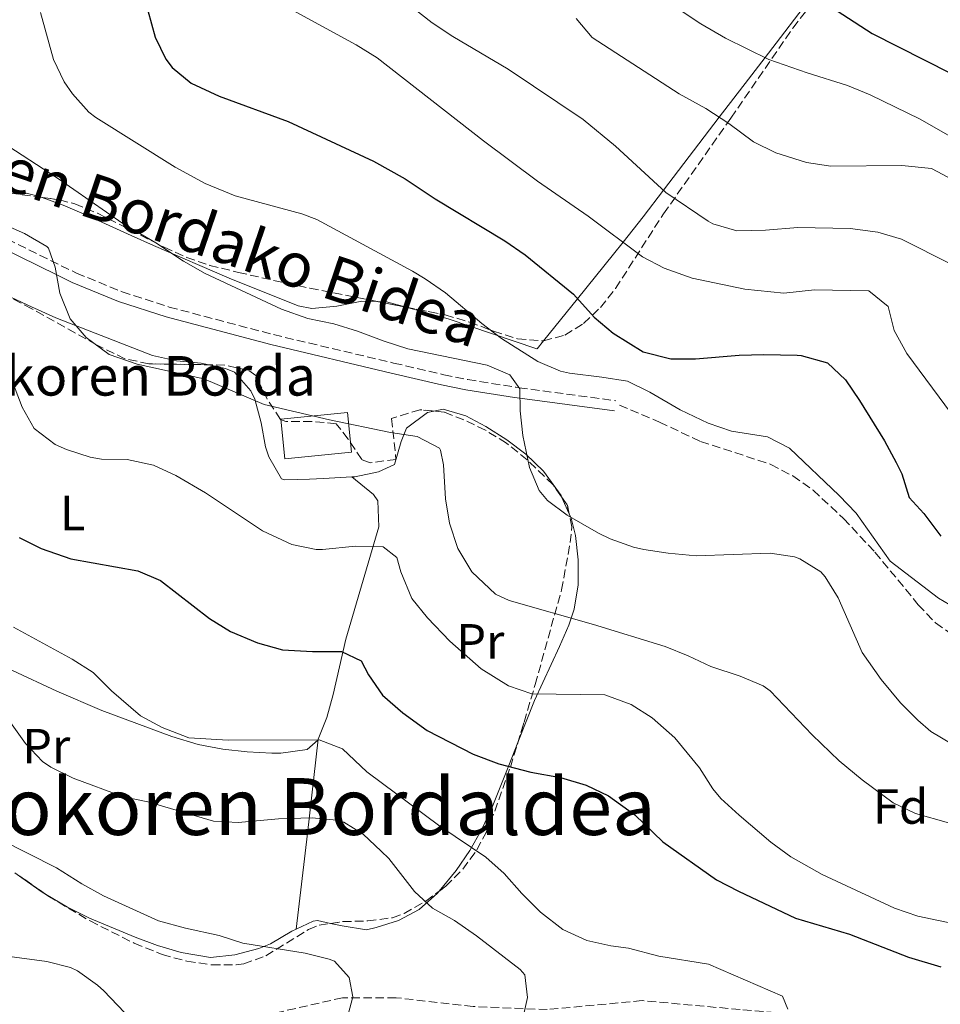
# Model space of a CAD drawing. Units: metres. Extents: x 607016 to 610450, y 4757028 to 4759395.
# Drawn here: x 610047 to 610233, y 4757668 to 4757868 of the extents above; entities that cross this region are included whole.
import ezdxf
from ezdxf.enums import TextEntityAlignment as Align

# ---------------------------------------------------------------- set-up
doc = ezdxf.new("R2010")
doc.units = ezdxf.units.M
doc.header["$MEASUREMENT"] = 0
doc.linetypes.add('DGN Style 3', pattern=[2.435890702152634, 1.739921930109024, -0.6959687720436097])
for name, color, linetype, lineweight in [('Barranco lineal', 142, 'DGN Style 3', 13), ('Camino', 7, 'DGN Style 3', 0), ('Curva de nivel directora', 30, 'Continuous', 30), ('Curva de nivel intermedia', 30, 'Continuous', 0), ('Edificio', 1, 'Continuous', 13), ('Etiqueta de uso rústico', 92, 'Continuous', 0), ('Etiqueta de zona arbolada', 92, 'Continuous', 0), ('Línea de cambio de uso (parcela vista)', 92, 'Continuous', 0), ('Margen derecho', 7, 'Continuous', 0), ('Senda', 7, 'DGN Style 3', 0), ('Texto de Borda', 7, 'Continuous', 0), ('Texto de rotulación de espacio menor sin especificar', 7, 'Continuous', 0), ('Zona arbolada', 92, 'DGN Style 3', 0)]:
    doc.layers.add(name, color=color, linetype=linetype, lineweight=lineweight)
doc.styles.add('Style-Arial', font='arial.ttf')

msp = doc.modelspace()

# ---------------------------------------------------------------- linework, layer by layer
at = {"layer": 'Barranco lineal', "color": 142, "linetype": 'DGN Style 3', "lineweight": 13}
msp.add_polyline3d([(610242.0199999996, 4757666.289999999, 575), (610227.5999999996, 4757664.430000001, 573.1499999999943), (610207.7999999998, 4757666.230000001, 570.8000000000029), (610202.3799999999, 4757666.66, 570), (610192.7999999998, 4757667.430000001, 568.4799999999959), (610173, 4757669.230000001, 565.3500000000058), (610153.7999999998, 4757667.430000001, 564.070000000007), (610138.7999999998, 4757668.029999999, 562.8000000000029), (610123.2000000002, 4757669.83, 561.5200000000041), (610112.4000000004, 4757669.83, 560.25), (610099.2000000002, 4757666.83, 558.9700000000012), (610086, 4757659.630000001, 557.6999999999971), (610068, 4757657.230000001, 556.4199999999983), (610054.7999999998, 4757657.230000001, 555.1499999999943), (610023.5999999996, 4757658.430000001, 553.8699999999953), (609998.4000000004, 4757662.630000001, 552.6000000000058), (609997.5899999999, 4757662.49, 552.6000000000058), (609987.7999999998, 4757664.630000001, 552.1699999999983), (609977.9299999997, 4757666.210000001, 551.7899999999936), (609968.3300000001, 4757666.850000001, 551.320000000007), (609953.3399999999, 4757666.850000001, 550.3899999999994), (609945.04, 4757667.460000001, 549.7899999999936), (609928.3099999996, 4757669.15, 548.4799999999959)], dxfattribs=at)
at = {"layer": 'Camino', "color": 7, "linetype": 'DGN Style 3', "lineweight": 0}
msp.add_polyline3d([(609965.1000000017, 4757869.430000001, 581.8500000000058), (609971.4200000007, 4757861.730000001, 582.7100000000064), (609978.1399999995, 4757853.960000002, 583.779999999999), (609983.6900000017, 4757848.340000001, 584.6600000000036), (609987.5899999999, 4757845.220000001, 585), (609991.5399999995, 4757842.960000001, 585.1300000000048), (609996.1399999994, 4757840.960000004, 585.1600000000036), (610002.4200000003, 4757838.850000001, 585.1999999999972), (610017.120000001, 4757835.710000002, 585.3000000000029), (610020.3099999984, 4757834.61, 585.320000000007), (610040.1599999992, 4757825.49, 585.6100000000007), (610058.53, 4757816.480000001, 586.3000000000029), (610067.7800000014, 4757812.700000001, 586.6300000000047), (610077.280000001, 4757809.620000001, 586.8699999999955), (610098.4100000003, 4757804.03, 587.279999999999), (610122.7199999979, 4757798.279999999, 588.0700000000072), (610132.8500000021, 4757795.920000002, 588.6600000000036), (610137.7100000014, 4757794.92, 589.029999999999), (610147.4699999979, 4757793.369999999, 589.9400000000023), (610148.0599999981, 4757793.290000003, 590.0000000000001), (610167.6900000018, 4757790.66, 593.4799999999963)], dxfattribs=at)
at = {"layer": 'Curva de nivel directora', "color": 30, "linetype": 'Continuous', "lineweight": 30, "flags": 128}
for points, elevation in [([(610053.2500000006, 4757996.2), (610061.6599999993, 4757986.949999999), (610088.7899999999, 4757966.650000001), (610103.6600000006, 4757954.42), (610110.1799999984, 4757950.810000001), (610120.9499999997, 4757947.359999999), (610142.4099999998, 4757934.830000001), (610160.4999999991, 4757921.690000001), (610182.1099999987, 4757900.560000001), (610197.0599999998, 4757880.84), (610200.5999999982, 4757877.310000001), (610219.5399999992, 4757864.980000001), (610256.7100000002, 4757846.140000002), (610283.860000001, 4757835.590000002), (610335.1799999984, 4757821.82), (610350.6399999993, 4757816.04), (610357.0599999987, 4757814.890000002), (610370.4499999996, 4757810.750000002), (610397.1299999988, 4757801), (610410.7999999991, 4757798.82), (610426.6399999998, 4757793.42), (610438.9299999988, 4757790.82)], 625.0000000000003), ([(610073.0000000006, 4757869.650000001), (610074.4899999994, 4757864.26), (610076.6399999995, 4757859.77), (610077.9000000001, 4757858.100000001), (610081.7499999991, 4757854.890000002), (610087.3899999985, 4757852.270000001), (610101.4000000008, 4757847.189999999), (610118.6299999997, 4757839.120000001), (610125.0699999991, 4757835.590000002), (610131.1100000008, 4757831.500000001), (610145.1799999991, 4757823.01), (610149.2999999986, 4757820.170000001), (610159.0799999997, 4757812.24), (610163.2799999996, 4757807.54), (610167.1100000007, 4757804.340000002), (610173.1799999992, 4757800.560000001), (610178.8200000008, 4757799.150000001), (610183.8200000009, 4757799.16), (610192.6099999996, 4757799.859999999), (610197.6099999998, 4757800.01), (610204.3399999999, 4757799.870000001), (610205.1899999992, 4757799.820000002), (610210.509999999, 4757798.300000002), (610214.1700000003, 4757794.890000001), (610216.989999999, 4757790.670000001), (610222.009999999, 4757782.51), (610224.4099999996, 4757778.12), (610225.5499999995, 4757775.869999999), (610227.019999998, 4757771.090000001), (610229.9599999995, 4757767.850000001), (610233.4499999987, 4757763.220000001)], 600.0000000000001), ([(610046.9200000005, 4757762.970000001), (610051.3799999999, 4757760.710000001), (610057.4299999981, 4757758.660000001), (610070.9699999989, 4757756.250000001), (610075.5599999999, 4757754.250000001), (610085.4900000008, 4757746.600000001), (610089.74, 4757743.970000002), (610095.1600000003, 4757741.680000001), (610100.2099999995, 4757740.220000001), (610106.2899999992, 4757739.880000001), (610112.1699999999, 4757739.890000002), (610116.1199999995, 4757738.020000001), (610117.6100000005, 4757735.180000001), (610120.4400000002, 4757731.050000002), (610124.5799999996, 4757727.490000002), (610129.5300000006, 4757723.880000002), (610138.8400000001, 4757719.109999999), (610143.999999999, 4757717.189999999), (610150.480000001, 4757715.439999999), (610156.4899999991, 4757714.400000002), (610161.6700000003, 4757712.810000001), (610166.1999999988, 4757710.689999999), (610171.5000000006, 4757706.82), (610177.1899999991, 4757701.350000001), (610188.0599999988, 4757693.710000001), (610192.4699999989, 4757691.359999999), (610204.0299999992, 4757685.95), (610214.919999999, 4757682.66), (610226.8799999994, 4757678.02), (610233.4499999987, 4757676.060000002)], 575.0000000000001)]:
    msp.add_lwpolyline(points, dxfattribs=dict(at, elevation=elevation))
at = {"layer": 'Curva de nivel intermedia', "color": 30, "linetype": 'Continuous', "lineweight": 0, "flags": 128}
for points, elevation in [([(610235.5400000007, 4757818.32), (610225.4800000002, 4757823.359999998), (610220.6700000003, 4757824.750000001), (610215.0800000001, 4757825.54), (610204.4800000007, 4757825.740000002), (610197.9600000007, 4757825.140000001), (610192.1400000004, 4757825.029999998), (610187.3200000012, 4757826.42), (610186.3500000011, 4757826.960000001), (610177.8100000005, 4757832.810000001), (610167.6100000015, 4757842.17), (610161.0500000011, 4757847.539999999), (610145.8699999999, 4757857.749999999), (610134.6600000004, 4757864.34), (610130.5200000008, 4757867.159999999), (610120.0900000014, 4757875.34)], 610), ([(610240.8000000002, 4757780.949999998), (610226.5800000001, 4757800.180000001), (610223.9700000016, 4757804.84), (610222.76, 4757809.720000002), (610218.8700000008, 4757812.869999998), (610207.8400000002, 4757813.099999999), (610201.6800000002, 4757812.399999999), (610193.800000001, 4757813.220000001), (610183.1000000011, 4757815.430000001), (610177.4700000008, 4757817.449999998), (610173.0499999997, 4757819.779999999), (610162.0800000015, 4757828.01), (610151.8300000011, 4757835.109999998), (610140.9200000011, 4757843.27), (610119.3700000017, 4757860.029999998), (610115.1400000005, 4757862.710000001), (610095.4599999997, 4757873.470000001)], 605), ([(610051.2400000012, 4757869.199999999), (610053.9300000002, 4757859.699999998), (610056.0500000013, 4757855.199999998), (610057.7099999997, 4757852.789999999), (610061.0700000015, 4757849.05), (610062.4500000007, 4757847.999999999), (610078.5300000005, 4757837.939999999), (610084.560000001, 4757834.599999999), (610090.6800000009, 4757832.130000001), (610104.1400000012, 4757828.460000001), (610107.2100000001, 4757827.319999998), (610126.5100000009, 4757816.850000001), (610129.1100000005, 4757815.339999998), (610133.2200000009, 4757812.490000002), (610140.55, 4757806.270000001), (610144.5399999998, 4757803.26), (610151.8800000001, 4757798.59), (610156.5000000002, 4757796.619999999), (610158.2800000017, 4757796.21), (610164.8399999997, 4757795.449999999), (610170.0600000012, 4757794.58), (610174.5400000004, 4757792.350000001), (610180.7099999995, 4757788.789999999), (610186.320000002, 4757786.130000001), (610191.0400000005, 4757784.460000002), (610198.3400000007, 4757783.319999999), (610202.7999999998, 4757781.029999998), (610212.8300000014, 4757771.5), (610216.2900000014, 4757767.890000001), (610223.1700000013, 4757758.17), (610232.9800000016, 4757750.71), (610237.5500000002, 4757748.01)], 595), ([(610235.9600000011, 4757835.300000001), (610231.5399999998, 4757837.65), (610225.5100000015, 4757838.230000001), (610211.1900000006, 4757838.130000001), (610206.2400000021, 4757838.850000001), (610200.0199999993, 4757840.849999999), (610195.5399999999, 4757843.059999999), (610190.530000001, 4757846.779999998), (610185.9000000019, 4757849.829999999), (610180.4600000014, 4757852.76), (610162.8900000007, 4757864.15), (610159.6699999998, 4757867.98)], 615.0000000000001), ([(610235.2800000014, 4757844.190000001), (610229.2300000008, 4757847.67), (610219.1400000012, 4757852.569999999), (610214.5200000011, 4757854.480000001), (610206.3899999995, 4757856.989999998), (610198.6400000001, 4757859.729999999), (610189.8499999992, 4757864), (610184.8400000001, 4757866.910000001), (610180.7000000007, 4757869.710000001)], 620), ([(610043.3200000019, 4757843.130000001), (610054.6900000002, 4757835.71), (610067.9400000002, 4757826.55), (610074.6300000001, 4757822.599999998), (610080.2200000002, 4757818.869999997), (610084.57, 4757816.4), (610100.0300000008, 4757809.199999998), (610105.3500000006, 4757807.279999998), (610110.65, 4757806.21), (610115.4300000012, 4757804.75), (610120.7799999998, 4757802.679999998), (610125.5800000011, 4757801.13), (610141.660000001, 4757797.869999998), (610146.2400000008, 4757795.91), (610148.2300000001, 4757793.039999999), (610148.3100000005, 4757788.61), (610148.8300000014, 4757783.640000002), (610150.1900000004, 4757777.119999999), (610152.1700000007, 4757772.51), (610153.8300000015, 4757770.480000001), (610157.8400000014, 4757767.480000001), (610164.1400000001, 4757763.84), (610166.5000000005, 4757762.689999999), (610171.2200000011, 4757761.019999999), (610173.3400000001, 4757760.529999999), (610178.2799999999, 4757759.779999998), (610183.9000000014, 4757759.28), (610198.9100000006, 4757759.800000001), (610203.8300000003, 4757759.029999999), (610204.8899999997, 4757758.67), (610209.1600000011, 4757756.029999998), (610210.0400000018, 4757755.029999998), (610212.6600000014, 4757750.750000001), (610217.5200000008, 4757739.7), (610221.3400000007, 4757734.230000001), (610225.2700000001, 4757729.529999999), (610228.7600000014, 4757725.980000001), (610231.4100000003, 4757723.689999999), (610235.7300000007, 4757721.159999999)], 590.0000000000001), ([(610027.1700000005, 4757833.67), (610048.0200000004, 4757824.529999999), (610052.5399999998, 4757821.859999998), (610052.8700000006, 4757821.51), (610054.2699999998, 4757817.67), (610055.2000000018, 4757812.41), (610057.2699999994, 4757807.199999998), (610060.5400000017, 4757803.42), (610065.1799999997, 4757800.000000001), (610070.8100000002, 4757798.029999999), (610084.3300000008, 4757795.079999999), (610096.5000000013, 4757789.869999998), (610109.7699999993, 4757786.75), (610122.0499999995, 4757784.220000001), (610127.51, 4757783.390000001), (610131.9800000003, 4757781.08), (610132.2300000007, 4757780.669999998), (610132.7800000005, 4757777.66), (610133.2000000008, 4757770.769999999), (610133.9900000021, 4757765.84), (610135.7100000009, 4757760.739999999), (610138.5700000019, 4757756.05), (610143.3500000007, 4757751.52), (610146.0900000011, 4757750.220000001), (610163.1499999999, 4757745.349999998), (610177.6500000019, 4757740.88), (610182.3300000001, 4757739.019999998), (610186.900000001, 4757736.859999998), (610192.8200000019, 4757734.91), (610197.4800000001, 4757732.960000001), (610198.8700000005, 4757731.899999999)], 585), ([(610045.3, 4757795.369999999), (610047.5800000001, 4757789.380000001), (610049.9900000016, 4757785.009999999), (610054.2499999997, 4757781.759999999), (610056.5200000006, 4757780.769999999), (610061.2999999995, 4757779.220000001), (610063.6100000006, 4757778.810000001), (610068.8000000007, 4757778.779999999), (610074.1000000003, 4757777.619999999), (610078.630000001, 4757775.489999999), (610084.6700000005, 4757772.039999999), (610096.1900000006, 4757764.31), (610102.1400000007, 4757761.58), (610107.0500000013, 4757760.55), (610108.35, 4757760.51), (610115.0199999998, 4757761.180000001), (610120.5700000019, 4757761.05), (610123.3800000016, 4757758.929999999), (610124.1600000017, 4757756.039999999), (610126.4100000003, 4757750.59), (610129.5500000007, 4757746.699999998), (610134.0999999993, 4757741.990000002), (610140.4400000006, 4757736.390000001), (610145.9300000002, 4757732.970000001), (610150.6900000012, 4757731.310000001), (610165.4700000001, 4757731.119999999), (610170.7699999998, 4757729.179999999), (610174.9900000021, 4757726.499999999), (610179.5899999997, 4757722.42), (610184.5800000009, 4757716.349999999), (610187.2899999999, 4757712.119999997), (610188.9100000004, 4757710.130000001), (610192.6299999999, 4757706.8), (610199.0400000003, 4757701.3)], 580.0000000000001), ([(610045.8000000007, 4757744.81), (610057.6900000018, 4757738.31), (610061.9100000019, 4757735.63), (610065.6300000013, 4757731.939999999), (610071.4800000007, 4757726.880000001), (610075.8700000006, 4757724.489999999), (610081.280000002, 4757722.399999999), (610089.2200000014, 4757721.960000002), (610107.6700000005, 4757721.99), (610112.3399999999, 4757720.220000001), (610117.2599999994, 4757715.54), (610132.0600000008, 4757704.560000001), (610141.3600000015, 4757698.289999999), (610145.0899999997, 4757694.960000001), (610148.6400000014, 4757690.91), (610152.4099999999, 4757687.109999998), (610156.9200000005, 4757683.619999999), (610161.7999999999, 4757681.410000001), (610166.6799999994, 4757680.3), (610170.26, 4757679.849999999), (610176.370000001, 4757678.21), (610186.4100000014, 4757676.640000001), (610201.3800000005, 4757670.109999999), (610202.4900000015, 4757667.470000001)], 570), ([(610198.8700000005, 4757731.899999999), (610207.3700000008, 4757723.01), (610212.8600000005, 4757717.75), (610217.5400000009, 4757713.91), (610223.7800000014, 4757709.289999999), (610228.2899999998, 4757707.109999998), (610234.9700000008, 4757705.189999999)], 585), ([(610044.54, 4757726.460000001), (610048.2300000003, 4757721.279999999), (610051.6800000014, 4757717.63), (610053.3400000001, 4757716.470000001), (610057.8500000006, 4757714.289999999), (610068.0900000001, 4757710.499999999)], 565.0000000000001), ([(610068.0900000001, 4757710.499999999), (610073.0099999995, 4757709.46), (610086.270000001, 4757705.570000002), (610091.270000001, 4757705.300000001), (610099.4100000015, 4757706.009999999), (610106.1999999997, 4757706.230000001), (610111.1600000019, 4757705.759999999), (610112.6600000017, 4757705.32), (610116.5399999997, 4757702.899999999), (610120.2099999998, 4757699.509999999), (610121.7200000009, 4757697.970000002), (610126.9300000012, 4757691.319999999), (610130.6100000002, 4757687.939999999), (610135.0200000004, 4757685.470000001), (610139.4900000006, 4757682.329999999), (610148.3100000005, 4757675.499999999), (610149.2300000016, 4757674.42), (610149.8000000014, 4757669.890000001), (610148.7000000017, 4757665.039999999)], 565.0000000000001), ([(610043.150000002, 4757701.869999999), (610054.5400000003, 4757696.09), (610059.6500000021, 4757692.859999999), (610064.0300000008, 4757690.45), (610075.170000001, 4757685.390000001), (610080.6000000002, 4757683.91), (610087.4500000011, 4757682.41), (610092.2099999997, 4757680.880000001), (610104.8499999997, 4757678.869999999), (610109.6799999999, 4757677.649999999), (610110.7700000008, 4757677.230000001), (610113.690000002, 4757673.909999999), (610114.4900000001, 4757670.019999998), (610113.4999999999, 4757666.449999998)], 560), ([(610199.0400000003, 4757701.3), (610203.0600000013, 4757698.329999999), (610209.4299999994, 4757694.739999999), (610224.0600000009, 4757687.939999999), (610228.7900000005, 4757686.300000002), (610237.1100000021, 4757684.569999999)], 580.0000000000001), ([(610039.3900000004, 4757678.890000001), (610052.5399999998, 4757677.140000001), (610057.37, 4757675.91), (610058.7500000015, 4757675.289999999), (610062.8200000017, 4757672.380000001), (610064.0599999999, 4757671.209999999), (610068.270000001, 4757666.8)], 555.0000000000001)]:
    msp.add_lwpolyline(points, dxfattribs=dict(at, elevation=elevation))
at = {"layer": 'Edificio', "color": 1, "linetype": 'Continuous', "lineweight": 13}
msp.add_polyline3d([(610114.2199999997, 4757780.24, 589.6900000000023), (610100.7199999997, 4757778.869999999, 590.1399999999994), (610099.9100000003, 4757786.890000001, 590.1399999999994), (610113.4100000003, 4757788.26, 590.1399999999994)], close=True, dxfattribs=at)
at = {"layer": 'Edificio', "color": 51, "linetype": 'Continuous', "lineweight": 13}
msp.add_polyline3d([(610100.7199999997, 4757778.869999999, 590.1399999999994), (610099.9100000003, 4757786.890000001, 590.1399999999994), (610113.4100000003, 4757788.26, 590.1399999999994), (610114.2199999997, 4757780.24, 589.6900000000023), (610100.7199999997, 4757778.869999999, 590.1399999999994)], dxfattribs=at)
at = {"layer": 'Línea de cambio de uso (parcela vista)', "color": 92, "linetype": 'Continuous', "lineweight": 0, "extrusion": (-0.02628523727014109, 0.1413015163316141, 0.989617586638414), "elevation": 656835.5065324829, "flags": 128}
msp.add_lwpolyline([(-1469966.783997668, -4518491.99032037), (-1469963.053541048, -4518493.841070008), (-1469961.188063054, -4518494.243225382)], dxfattribs=at)
at = {"layer": 'Línea de cambio de uso (parcela vista)', "color": 92, "linetype": 'Continuous', "lineweight": 0, "extrusion": (0.005581253487059344, 0.2502194690162894, 0.9681730562945446), "elevation": 1194476.213172385, "flags": 128}
msp.add_lwpolyline([(-503901.5593280456, -4618253.678737856), (-503883.4588823973, -4618259.512164578), (-503874.9206066037, -4618261.765625312)], dxfattribs=at)
at = {"layer": 'Línea de cambio de uso (parcela vista)', "color": 92, "linetype": 'Continuous', "lineweight": 0, "extrusion": (-0.2144095512407292, -0.2651336527848926, 0.9400705774024041), "elevation": -1391715.960929107, "flags": 128}
msp.add_lwpolyline([(-2517292.628344477, 3838663.646158817), (-2517292.628344477, 3838661.456587102)], dxfattribs=at)
at = {"layer": 'Línea de cambio de uso (parcela vista)', "color": 92, "linetype": 'Continuous', "lineweight": 0, "extrusion": (0.01721564010263183, -0.03839855893465071, 0.9991141938775562), "elevation": -171597.2740922479, "flags": 128}
msp.add_lwpolyline([(2503189.269308511, 4088187.373737575), (2503189.269308511, 4088183.645231942)], dxfattribs=at)
at = {"layer": 'Línea de cambio de uso (parcela vista)', "color": 92, "linetype": 'Continuous', "lineweight": 0, "extrusion": (0.9831493296823992, -0.141394172446405, 0.1158666627777186), "elevation": -72821.4015670761, "flags": 128}
msp.add_lwpolyline([(4796119.952684333, 9068.805912059428), (4796100.701046568, 9063.457187202674), (4796081.210944232, 9059.662730690414)], dxfattribs=at)
at = {"layer": 'Línea de cambio de uso (parcela vista)', "color": 92, "linetype": 'Continuous', "lineweight": 0, "extrusion": (-0.02936187919224049, -0.2652694174934104, 0.963727148207939), "elevation": -1279442.621812525, "flags": 128}
msp.add_lwpolyline([(82982.60679807275, 4622152.368498221), (82982.60679807275, 4622152.341146072)], dxfattribs=at)
at = {"layer": 'Línea de cambio de uso (parcela vista)', "color": 92, "linetype": 'Continuous', "lineweight": 0, "extrusion": (-0.02217120228431868, -0.1837042984171211, 0.9827314834339751), "elevation": -886982.2779554222, "flags": 128}
msp.add_lwpolyline([(35641.29950401769, 4713785.331593915), (35641.29950401769, 4713785.32564917)], dxfattribs=at)
at = {"layer": 'Línea de cambio de uso (parcela vista)', "color": 92, "linetype": 'Continuous', "lineweight": 0}
for points in [[(610212.8006999996, 4757904.0231, 632.4428000000044), (610214.7999999998, 4757901.9, 632.3500000000058), (610218.3200000003, 4757897.51, 631.529999999999), (610219.75, 4757893.100000001, 630.3699999999953), (610219.5499999998, 4757892.279999999, 630.2100000000064), (610217.5099999999, 4757887.859999999, 630.0899999999965), (610215.5999999996, 4757884.680000001, 630), (610214.8899999997, 4757883.49, 629.8800000000047), (610213.7400000002, 4757881.730000001, 629.4400000000023), (610211.0099999999, 4757877.689999999, 627.529999999999), (610207.4900000002, 4757872.82, 625), (610205.5800000001, 4757870.17, 623.9700000000012), (610200.0999999996, 4757862.99, 621.1499999999943), (610197.8700000001, 4757860.100000001, 620), (610194.4800000006, 4757855.720000001, 618.1900000000023), (610188.6100000005, 4757848.039999999, 615), (610177.3099999996, 4757833.26, 610), (610173.1699999999, 4757827.850000001, 607.4600000000064), (610169.1299999999, 4757822.730000001, 605), (610167.2199999997, 4757820.300000001, 603.9499999999971), (610159.9299999997, 4757811.289999999, 600), (610153.0242999997, 4757802.750499999, 596.0166000000027)], [(610051.5784999998, 4757831.794600001, 587.1388000000006), (610050.8200000003, 4757832.07, 587.1600000000036), (610041.0700000003, 4757834.480000001, 588.0200000000041), (610036.9051000001, 4757835.691099999, 588.3163000000059)], [(610119.3432, 4757810.7401, 592.922200000001), (610116.2999999998, 4757810.82, 592.8300000000017), (610111.2100000001, 4757809.82, 592.8699999999953), (610106.1799999997, 4757809.310000001, 592.9100000000036), (610103.4299999997, 4757809.880000001, 592.8600000000006), (610089.4400000004, 4757815.449999999, 592.070000000007), (610074.1399999997, 4757822.039999999, 590.6499999999943), (610069.6299999999, 4757824.060000001, 589.8500000000058), (610060.6900000004, 4757828.130000001, 587.5899999999965), (610056.1900000004, 4757830.119999999, 587.0099999999948), (610051.5784999998, 4757831.794600001, 587.1388000000006)], [(610042.6623000001, 4757812.7915, 582.5645999999979), (610048.7100000001, 4757809.960000001, 582.6100000000006), (610054.3499999996, 4757807.430000001, 582.8500000000058), (610073.9500000002, 4757799.83, 584.8399999999965), (610078.7699999996, 4757798.74, 585.0599999999977), (610083.7699999996, 4757798.26, 585.2100000000064), (610085.3410999998, 4757797.9222, 585.2354999999952)], [(610085.3410999998, 4757797.9222, 585.2354999999952), (610088.7000000002, 4757797.199999999, 585.2899999999936), (610090.4900000002, 4757796.42, 585.3099999999977), (610093.8300000001, 4757792.680000001, 585.2299999999959), (610094.6299999999, 4757790.99, 585.1600000000036), (610095.9199999999, 4757786.189999999, 584.7700000000041), (610096.8200000003, 4757781.289999999, 584.2100000000064), (610097.4600000001, 4757779.32, 583.9499999999971), (610100.0099999999, 4757774.82, 582.9499999999971), (610100.7100000001, 4757774.66, 582.8300000000017), (610105.7100000001, 4757774.789999999, 582.6499999999943), (610108.5499999998, 4757774.939999999, 582.9400000000023), (610114.2400000002, 4757775.220000001, 584.4122000000061)], [(610114.2400000002, 4757775.220000001, 584.4122000000061), (610114.8499999996, 4757775.25, 584.570000000007), (610119.6399999997, 4757776.26, 584.8999999999943), (610122.9100000003, 4757777.76, 585.2299999999959), (610124.2300000006, 4757782.4, 586.1100000000006), (610125.2999999998, 4757785.09, 586.5899999999965), (610129.5999999996, 4757788.27, 587.3600000000006), (610130.8733999999, 4757788.5525, 587.5524000000005)], [(610130.8733999999, 4757788.5525, 587.5524000000005), (610132.7100000001, 4757788.960000001, 587.8300000000017), (610137.3499999996, 4757787.600000001, 588.1199999999953), (610141.3499999996, 4757785.449999999, 588.3000000000029), (610145.6200000001, 4757782.74, 588.9199999999983)], [(610145.6200000001, 4757782.74, 588.9199999999983), (610149.4600000001, 4757779.859999999, 589.7299999999959), (610153.04, 4757776.359999999, 590.3699999999953), (610156.5800000001, 4757771.439999999, 590.5800000000017), (610156.6964999996, 4757771.1801, 590.5679999999993)], [(609988.7100000001, 4757781.02, 566.5399999999936), (609996.6100000005, 4757770.199999999, 565.1399999999994), (609999.7300000006, 4757766.359999999, 564.7599999999948), (610003.1799999997, 4757762.83, 564.6300000000047), (610006.9100000003, 4757759.57, 564.6999999999971), (610010.8799999999, 4757756.529999999, 564.929999999993), (610019.3200000003, 4757750.949999999, 565.6300000000047), (610036.7199999997, 4757740.75, 566.820000000007), (610045.5800000001, 4757736.08, 567.2299999999959), (610054.5499999998, 4757731.84, 567.6499999999943), (610063.6799999997, 4757727.980000001, 568.070000000007), (610077.8200000003, 4757722.699999999, 568.7299999999959), (610083.1900000004, 4757721.100000001, 569), (610088.1399999997, 4757720.140000001, 569.2899999999936), (610093.1100000005, 4757719.58, 569.5899999999965), (610098.0700000003, 4757719.350000001, 569.8899999999994), (610099.8799999999, 4757719.34, 569.9900000000052), (610105.1900000004, 4757720.09, 569.9700000000012), (610107.3600000005, 4757721.970000001, 570.1100000000006), (610107.4471000005, 4757722.183800001, 570.1546999999991)], [(610107.4471000005, 4757722.183800001, 570.1546999999991), (610109.2300000006, 4757726.560000001, 571.070000000007), (610110.5, 4757731.180000001, 572.4799999999959), (610113.0300000003, 4757742.380000001, 576.0899999999965), (610119.7300000006, 4757765.100000001, 581.3300000000017), (610119.5300000003, 4757770.380000001, 581.4700000000012), (610118.6200000001, 4757771.640000001, 581.8699999999953), (610114.2400000002, 4757775.220000001, 584.4100000000036)], [(610158.2204999998, 4757767.780900001, 590.4110999999976), (610158.6200000001, 4757766.890000001, 590.3699999999953), (610159.5099999999, 4757763.4, 590.0899999999965), (610160.0800000001, 4757758.449999999, 589.6300000000047), (610160.0199999996, 4757753.369999999, 589), (610159.2199999997, 4757748.430000001, 588.029999999999), (610158.1699999999, 4757745.220000001, 587.0599999999977), (610156.2800000003, 4757740.92, 585.279999999999), (610151.2199999997, 4757729.980000001, 580.1900000000023), (610147.8486000003, 4757721.457599999, 576.902700000006)], [(610147.8486000003, 4757721.457599999, 576.902700000006), (610146.0099999999, 4757716.810000001, 575.1100000000006), (610142.5099999999, 4757708.08, 572.029999999999), (610140.5, 4757703.789999999, 570.7599999999948), (610138.1200000001, 4757699.630000001, 569.7400000000052), (610135.3399999999, 4757695.57, 568.779999999999), (610131.9478000002, 4757691.399900001, 567.6493000000046)], [(610052.2774999999, 4757690.776799999, 559.4323000000004), (610051.6299999999, 4757691.16, 559.4499999999971), (610047.4600000001, 4757694.09, 559.5), (610047.0609999998, 4757694.418199999, 559.4958999999944)], [(610079.7100000001, 4757678.980000001, 558.2100000000064), (610074.9100000003, 4757680.42, 558.570000000007), (610070.4500000002, 4757682.07, 558.8300000000017), (610061.1900000004, 4757685.930000001, 559.1600000000036), (610056.75, 4757688.130000001, 559.3099999999977), (610052.2774999999, 4757690.776799999, 559.4323000000004)], [(610131.9478000002, 4757691.399900001, 567.6493000000046), (610131.5899999999, 4757690.960000001, 567.529999999999), (610127.8700000001, 4757687.65, 565.9700000000012), (610123.7000000002, 4757685.439999999, 564.1100000000006), (610119.2000000002, 4757684.01, 562.4499999999971), (610117.2300000006, 4757683.560000001, 561.9400000000023), (610112.2699999996, 4757684.34, 561.779999999999), (610109.9670000002, 4757684.8554, 561.8496000000014)], [(610109.9670000002, 4757684.8554, 561.8496000000014), (610107.3099999996, 4757685.449999999, 561.929999999993), (610106.4600000001, 4757685.310000001, 561.820000000007), (610102.9807000002, 4757683.685799999, 561.0715999999958)], [(610102.9807000002, 4757683.685799999, 561.0715999999958), (610102.0899999999, 4757683.27, 560.8800000000047), (610097.7999999998, 4757680.730000001, 559.8600000000006), (610095.4500000002, 4757679.810000001, 559.4100000000036), (610090.5599999996, 4757678.52, 558.570000000007), (610085.6399999997, 4757677.99, 558.0399999999936), (610079.7100000001, 4757678.980000001, 558.2100000000064)]]:
    msp.add_polyline3d(points, dxfattribs=at)
at = {"layer": 'Margen derecho', "color": 7, "linetype": 'Continuous', "lineweight": 0}
msp.add_polyline3d([(609963.4600000011, 4757868.140000002, 581.8500000000058), (609969.8200000002, 4757860.380000002, 582.7100000000064), (609976.6000000017, 4757852.540000001, 583.779999999999), (609982.2899999982, 4757846.78, 584.6600000000036), (609986.4099999998, 4757843.49, 585), (609990.6000000007, 4757841.09, 585.1300000000048), (609995.3900000007, 4757839.010000001, 585.1600000000036), (610001.8599999994, 4757836.82, 585.1999999999972), (610016.5500000011, 4757833.689999999, 585.3000000000029), (610019.5300000006, 4757832.660000001, 585.320000000007), (610039.2699999996, 4757823.600000001, 585.6100000000007), (610054.5499999992, 4757816.100000001, 585), (610057.6700000018, 4757814.560000001, 584.8800000000047), (610067.0599999973, 4757810.730000001, 584.6100000000007), (610076.6900000009, 4757807.609999999, 584.4799999999959), (610097.8999999983, 4757802.000000001, 584.779999999999), (610122.2399999973, 4757796.240000002, 586.3899999999996), (610132.3999999983, 4757793.880000001, 587.5399999999936), (610137.3299999969, 4757792.859999999, 588.2200000000012), (610147.1700000007, 4757791.300000001, 589.8000000000029), (610148.2600000014, 4757791.150000001, 590.0000000000001), (610167.4100000003, 4757788.580000001, 593.4799999999963)], dxfattribs=at)
at = {"layer": 'Senda', "color": 7, "linetype": 'DGN Style 3', "lineweight": 0}
msp.add_polyline3d([(610168.4099999993, 4757789.760000001, 593.929999999993), (610176.510000002, 4757786.320000002, 594.279999999999), (610184.8299999969, 4757782.4, 594.1399999999994), (610199.0599999982, 4757777.77, 594.1799999999932), (610203.4899999984, 4757775.42, 594.1799999999932), (610207.5899999999, 4757772.53, 594.1799999999932), (610213.73, 4757766.810000001, 594.1999999999972), (610220.0799999977, 4757760.010000001, 594.2200000000013), (610228.8700000009, 4757749.369999999, 594.2599999999948), (610232.3599999979, 4757745.680000002, 594.2700000000042), (610236.4499999982, 4757742.790000001, 594.2700000000042)], dxfattribs=at)
at = {"layer": 'Zona arbolada', "color": 92, "linetype": 'DGN Style 3', "lineweight": 0, "extrusion": (-0.02637328987807058, 0.005215032108821235, 0.9996385611915496), "elevation": 9315.17824393175, "flags": 128}
msp.add_lwpolyline([(-4785788.360431738, -324271.4929446739), (-4785788.360431738, -324265.4670453431)], dxfattribs=at)
at = {"layer": 'Zona arbolada', "color": 92, "linetype": 'DGN Style 3', "lineweight": 0, "extrusion": (0.03861381940154386, -0.2034386200566763, 0.9783259685915837), "elevation": -943778.4280694431, "flags": 128}
msp.add_lwpolyline([(1486667.330141736, 4461810.191429446), (1486667.296035999, 4461812.038624105), (1486666.4667443, 4461813.895477299)], dxfattribs=at)
at = {"layer": 'Zona arbolada', "color": 92, "linetype": 'DGN Style 3', "lineweight": 0, "extrusion": (0.01909670858834525, -0.01333053860870874, 0.9997287694477405), "elevation": -51213.16809483971, "flags": 128}
msp.add_lwpolyline([(4250403.436330307, 2222444.992961579), (4250403.436330306, 2222438.629501086)], dxfattribs=at)
at = {"layer": 'Zona arbolada', "color": 92, "linetype": 'DGN Style 3', "lineweight": 0}
for points in [[(610153.0242999997, 4757802.750499999, 595.619200000001), (610153.0300000003, 4757802.75, 595.6199999999953), (610157.3600000005, 4757803.939999999, 596.7299999999959), (610161.1600000003, 4757806.279999999, 598.2100000000064), (610164.5499999998, 4757809.51, 599.9799999999959), (610167.6200000001, 4757813.390000001, 601.9100000000036), (610177.3099999996, 4757828.460000001, 608.5899999999965), (610190.9600000001, 4757847.869999999, 616.3899999999994), (610203.4900000002, 4757866.07, 623.320000000007), (610206.6200000001, 4757870.180000001, 624.75), (610214.0800000001, 4757878.880000001, 627.3699999999953), (610217.5999999996, 4757883.25, 628.4900000000052), (610220.4100000003, 4757887.5, 629.4400000000023), (610222.1100000005, 4757891.52, 630.1900000000023), (610222.2699999996, 4757895.189999999, 630.6999999999971), (610222.1200000001, 4757895.77, 630.75), (610219.9000000004, 4757899.02, 630.9400000000023), (610215.9600000001, 4757902.07, 630.9199999999983), (610212.8006999996, 4757904.0231, 630.8736999999965)], [(610045.1200000001, 4757832.66, 589.2599999999948), (610055.1200000001, 4757831.32, 589.1499999999943), (610058.2300000006, 4757830.480000001, 589.1699999999983), (610062.8200000003, 4757828.59, 589.279999999999), (610076.3099999996, 4757821.710000001, 589.8899999999994), (610080.8600000005, 4757819.65, 590.1999999999971), (610085.5300000003, 4757818.050000001, 590.5500000000029), (610091.2999999998, 4757816.630000001, 591.279999999999), (610100.9299999997, 4757814.449999999, 593.1600000000036), (610105.79, 4757813.42, 593.7400000000052), (610133.1500000004, 4757808.01, 594.4900000000052), (610138.0599999996, 4757806.58, 594.6000000000058), (610142.9500000002, 4757804.720000001, 594.679999999993), (610147.7800000003, 4757803.180000001, 594.929999999993), (610153.0300000003, 4757802.75, 595.6199999999953), (610157.3600000005, 4757803.939999999, 596.7299999999959), (610161.1600000003, 4757806.279999999, 598.2100000000064), (610164.5499999998, 4757809.51, 599.9799999999959), (610167.6200000001, 4757813.390000001, 601.9100000000036), (610177.3099999996, 4757828.460000001, 608.5899999999965), (610190.9600000001, 4757847.869999999, 616.3899999999994), (610203.4900000002, 4757866.07, 623.320000000007), (610206.6200000001, 4757870.180000001, 624.75)], [(610036.9051000001, 4757835.691099999, 589.0693000000028), (610039.0099999999, 4757834.390000001, 589.2100000000064), (610040.29, 4757833.859999999, 589.25), (610045.1200000001, 4757832.66, 589.2599999999948), (610051.5784999998, 4757831.794600001, 589.1889999999985)], [(610051.5784999998, 4757831.794600001, 589.1889999999985), (610055.1200000001, 4757831.32, 589.1499999999943), (610058.2300000006, 4757830.480000001, 589.1699999999983), (610062.8200000003, 4757828.59, 589.279999999999), (610076.3099999996, 4757821.710000001, 589.8899999999994), (610080.8600000005, 4757819.65, 590.1999999999971), (610085.5300000003, 4757818.050000001, 590.5500000000029), (610091.2999999998, 4757816.630000001, 591.279999999999), (610100.9299999997, 4757814.449999999, 593.1600000000036), (610105.79, 4757813.42, 593.7400000000052), (610119.3432, 4757810.7401, 594.1114999999991)], [(610046.0700000003, 4757695.109999999, 559.75), (610052.7599999999, 4757690.439999999, 559.5599999999977), (610061.29, 4757685.359999999, 559.2400000000052), (610070.2400000002, 4757680.850000001, 558.929999999993), (610075.8700000001, 4757678.560000001, 558.8000000000029), (610080.8899999997, 4757677.199999999, 558.7700000000041), (610085.9299999997, 4757676.470000001, 558.8800000000047), (610090.8300000001, 4757676.49, 559.1699999999983), (610092.4100000003, 4757676.680000001, 559.320000000007), (610096.8899999997, 4757678.310000001, 560.0099999999948), (610105.5199999996, 4757683.640000001, 561.8899999999994), (610107.6399999997, 4757684.5, 562.2700000000041), (610112.4199999999, 4757685.230000001, 562.8699999999953), (610117.4800000006, 4757685.369999999, 563.3699999999953), (610122.4699999997, 4757686.02, 564.0099999999948), (610124.8300000001, 4757686.890000001, 564.4400000000023), (610129.25, 4757689.390000001, 565.5200000000041), (610133.25, 4757692.369999999, 566.7599999999948), (610136.7199999997, 4757695.83, 568.1100000000006), (610139.5800000001, 4757699.730000001, 569.5099999999948), (610141.3499999996, 4757703.130000001, 570.6300000000047), (610143.1699999999, 4757707.57, 572.1300000000047), (610146.3300000001, 4757716.51, 575.3999999999943), (610149.1200000001, 4757725.600000001, 578.529999999999), (610151.3499999996, 4757733.199999999, 580.5200000000041), (610156.6900000004, 4757752.350000001, 584.3500000000058), (610158.4500000002, 4757761.930000001, 586.2599999999948), (610158.7800000003, 4757765.109999999, 586.8999999999943), (610157.8499999996, 4757769.550000001, 587.8600000000006), (610154.9699999997, 4757773.619999999, 588.820000000007), (610149.7300000006, 4757778.699999999, 590.070000000007), (610145.5599999996, 4757782.060000001, 590.3600000000006), (610141.2800000003, 4757784.699999999, 589.7400000000052), (610136.9100000003, 4757786.779999999, 588.6999999999971), (610132.9199999999, 4757788.359999999, 587.820000000007), (610128.0300000003, 4757788.82, 586.9900000000052), (610122.2999999998, 4757787.060000001, 585.9900000000052), (610123.1799999997, 4757778.77, 584.2400000000052), (610117.9900000002, 4757778.109999999, 584.029999999999), (610116.25, 4757778.76, 584.1600000000036), (610113.5099999999, 4757782.9, 584.9499999999971), (610111.0700000003, 4757786, 585.5200000000041), (610106.1500000004, 4757786.460000001, 585.570000000007), (610100.9000000004, 4757786.439999999, 585.5099999999948), (610099.8200000003, 4757786.869999999, 585.5599999999977), (610097.1399999997, 4757790.970000001, 586.279999999999), (610094.8200000003, 4757795.730000001, 587.070000000007), (610093.2999999998, 4757796.810000001, 587.1499999999943), (610088.5499999998, 4757797.869999999, 587.0500000000029), (610073.1799999997, 4757798.119999999, 586.2400000000052), (610068.3600000005, 4757799.16, 585.8600000000006), (610062.5700000003, 4757801.970000001, 585.279999999999), (610049.5199999996, 4757809.27, 583.6900000000023), (610040.6399999997, 4757813.83, 582.8699999999953)], [(610085.3410999998, 4757797.9222, 586.8809000000037), (610073.1799999997, 4757798.119999999, 586.2400000000052), (610068.3600000005, 4757799.16, 585.8600000000006), (610062.5700000003, 4757801.970000001, 585.279999999999), (610049.5199999996, 4757809.27, 583.6900000000023), (610042.6623000001, 4757812.7915, 583.056700000001)], [(610125.2525000004, 4757809.571599999, 594.2734999999957), (610133.1500000004, 4757808.01, 594.4900000000052), (610138.0599999996, 4757806.58, 594.6000000000058), (610142.9500000002, 4757804.720000001, 594.679999999993), (610147.7800000003, 4757803.180000001, 594.929999999993), (610153.0242999997, 4757802.750499999, 595.619200000001)], [(610111.0700000003, 4757786, 585.5200000000041), (610106.1500000004, 4757786.460000001, 585.570000000007), (610100.9000000004, 4757786.439999999, 585.5099999999948), (610099.8200000003, 4757786.869999999, 585.5599999999977), (610097.1399999997, 4757790.970000001, 586.279999999999), (610094.8200000003, 4757795.730000001, 587.070000000007), (610093.2999999998, 4757796.810000001, 587.1499999999943), (610088.5499999998, 4757797.869999999, 587.0500000000029), (610085.3410999998, 4757797.9222, 586.8809000000037)], [(610130.8733999999, 4757788.5525, 587.4725999999937), (610128.0300000003, 4757788.82, 586.9900000000052), (610122.2999999998, 4757787.060000001, 585.9900000000052), (610123.1799999997, 4757778.77, 584.2400000000052), (610117.9900000002, 4757778.109999999, 584.029999999999), (610116.25, 4757778.76, 584.1600000000036), (610113.5099999999, 4757782.9, 584.9499999999971), (610111.0700000003, 4757786, 585.5200000000041)], [(610156.6964999996, 4757771.1801, 588.2445000000008), (610154.9699999997, 4757773.619999999, 588.820000000007), (610149.7300000006, 4757778.699999999, 590.070000000007), (610145.5599999996, 4757782.060000001, 590.3600000000006), (610141.2800000003, 4757784.699999999, 589.7400000000052), (610136.9100000003, 4757786.779999999, 588.6999999999971), (610132.9199999999, 4757788.359999999, 587.820000000007), (610130.8733999999, 4757788.5525, 587.4725999999937)], [(610147.8486000003, 4757721.457599999, 577.1036000000023), (610149.1200000001, 4757725.600000001, 578.529999999999), (610151.3499999996, 4757733.199999999, 580.5200000000041), (610156.6900000004, 4757752.350000001, 584.3500000000058), (610158.4500000002, 4757761.930000001, 586.2599999999948), (610158.7800000003, 4757765.109999999, 586.8999999999943), (610158.2204999998, 4757767.780900001, 587.4774999999936)], [(610131.9478000002, 4757691.399900001, 566.3562999999995), (610133.25, 4757692.369999999, 566.7599999999948), (610136.7199999997, 4757695.83, 568.1100000000006), (610139.5800000001, 4757699.730000001, 569.5099999999948), (610141.3499999996, 4757703.130000001, 570.6300000000047), (610143.1699999999, 4757707.57, 572.1300000000047), (610146.3300000001, 4757716.51, 575.3999999999943), (610147.8486000003, 4757721.457599999, 577.1036000000023)], [(610052.2774999999, 4757690.776799999, 559.5736999999936), (610052.7599999999, 4757690.439999999, 559.5599999999977), (610061.29, 4757685.359999999, 559.2400000000052), (610070.2400000002, 4757680.850000001, 558.929999999993), (610075.8700000001, 4757678.560000001, 558.8000000000029), (610080.8899999997, 4757677.199999999, 558.7700000000041), (610085.9299999997, 4757676.470000001, 558.8800000000047), (610090.8300000001, 4757676.49, 559.1699999999983), (610092.4100000003, 4757676.680000001, 559.320000000007), (610096.8899999997, 4757678.310000001, 560.0099999999948), (610105.5199999996, 4757683.640000001, 561.8899999999994), (610107.6399999997, 4757684.5, 562.2700000000041), (610109.9670000002, 4757684.8554, 562.5620999999956)], [(610109.9670000002, 4757684.8554, 562.5620999999956), (610112.4199999999, 4757685.230000001, 562.8699999999953), (610117.4800000006, 4757685.369999999, 563.3699999999953), (610122.4699999997, 4757686.02, 564.0099999999948), (610124.8300000001, 4757686.890000001, 564.4400000000023), (610129.25, 4757689.390000001, 565.5200000000041), (610131.9478000002, 4757691.399900001, 566.3562999999995)]]:
    msp.add_polyline3d(points, dxfattribs=at)

# ---------------------------------------------------------------- texts
at = {"color": 7, "linetype": 'Continuous', "lineweight": 0, "style": 'Style-Arial'}
msp.add_text('Ollokoren Bordako Bidea', height=9, rotation=341.25, dxfattribs=at).set_placement((610070.4445697514, 4757824.467440271, 588.3000000000029), align=Align.CENTER)
at = {"layer": 'Etiqueta de uso rústico', "color": 92, "linetype": 'Continuous', "lineweight": 0, "style": 'Style-Arial'}
for s, p in [('L', (610057.7614203803, 4757767.930010001, 577.0500000000029)), ('Pr', (610140.2554566065, 4757741.94001, 580.6999999999971)), ('Pr', (610052.4254566095, 4757720.740010002, 565.1000000000058))]:
    msp.add_text(s, height=7.000000000000002, dxfattribs=at).set_placement(p, align=Align.MIDDLE_CENTER)
at = {"layer": 'Etiqueta de zona arbolada', "color": 92, "linetype": 'Continuous', "lineweight": 0, "style": 'Style-Arial'}
msp.add_text('Fd', height=7.000000000000002, dxfattribs=at).set_placement((610225.2774413646, 4757708.530010001, 584.8300000000017), align=Align.MIDDLE_CENTER)
at = {"layer": 'Texto de Borda', "color": 7, "linetype": 'Continuous', "lineweight": 0, "style": 'Style-Arial'}
msp.add_text('Ollokoren Borda', height=8, dxfattribs=at).set_placement((610023.1600000011, 4757791.689999999, 575.1199999999953))
at = {"layer": 'Texto de rotulación de espacio menor sin especificar', "color": 7, "linetype": 'Continuous', "lineweight": 0, "style": 'Style-Arial'}
msp.add_text('Ollokoren Bordaldea', height=11.5, dxfattribs=at).set_placement((610099.6222157568, 4757708.510010001, 563.9700000000012), align=Align.MIDDLE_CENTER)

doc.saveas('drawing.dxf')
